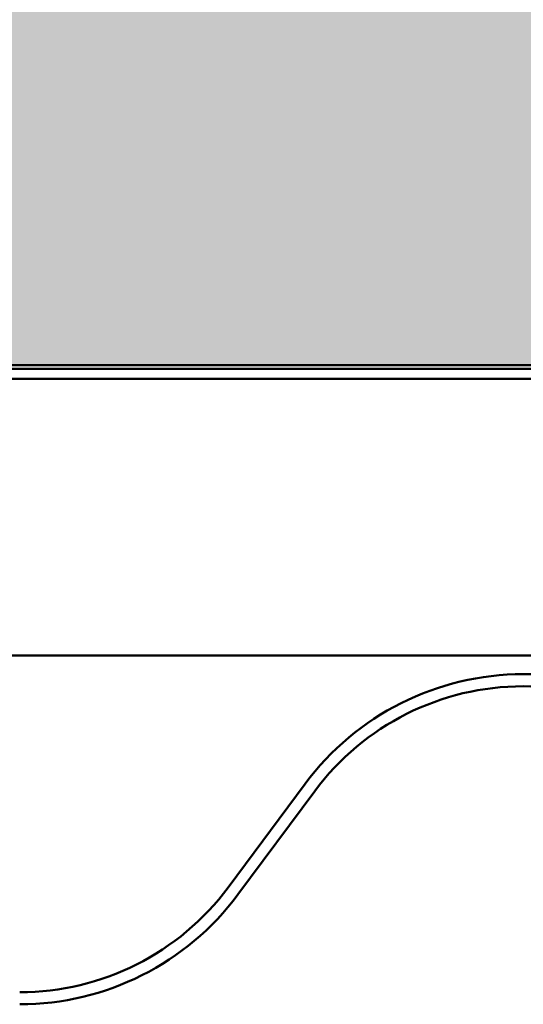
# Model space of a CAD drawing. Units: inches. Extents: x 0.6 to 33.4, y 0.6 to 21.4.
# Drawn here: x 29 to 29.3, y 7 to 7.5 of the extents above; entities that cross this region are included whole.
import ezdxf

# ---------------------------------------------------------------- set-up
doc = ezdxf.new("R2010")
doc.units = ezdxf.units.IN
doc.header["$LTSCALE"] = 2
doc.header["$MEASUREMENT"] = 0
doc.layers.add('Hatch (ANSI)', color=7, linetype='Continuous', lineweight=18)
doc.layers.add('Visible (ANSI)', color=7, linetype='Continuous', lineweight=50)

msp = doc.modelspace()

# ---------------------------------------------------------------- hatches: boundary and pattern name
at = {"layer": 'Hatch (ANSI)', "true_color": 0x0080ff}
h = msp.add_hatch(dxfattribs=at)
h.set_pattern_fill('INSUL', color=150, scale=0.5, angle=90, style=0)
h.set_pattern_definition([(90, (0, 0), (-0.1875, 1.148106374200644e-17), []), (90, (-0.0625, 3.827021247335479e-18), (-0.1875, 1.148106374200644e-17), [0.0625, -0.0625]), (90, (-0.125, 7.654042494670958e-18), (-0.1875, 1.148106374200644e-17), [0.0625, -0.0625])])
h.paths.add_polyline_path([(30.62684217018494, 7.323074646605232), (18.62684217018494, 7.323074646605232), (18.62684217018494, 7.723074646605232), (30.62684217018493, 7.723074646605232)])

# ---------------------------------------------------------------- linework, layer by layer
at = {"layer": 'Visible (ANSI)', "color": 150, "true_color": 0x0080ff}
msp.add_line((30.62684217018494, 7.323074646605232), (18.62684217018494, 7.323074646605232), dxfattribs=at)
at = {"layer": 'Visible (ANSI)', "color": 96, "true_color": 0x008000}
for p, q in [((18.62684217018494, 7.321074646605229), (30.62684217018494, 7.321074646605229)), ((18.62684217018494, 7.31587464660523), (30.62684217018494, 7.31587464660523)), ((18.62684217018494, 7.16923464660523), (30.62684217018494, 7.16923464660523))]:
    msp.add_line(p, q, dxfattribs=at)
at = {"layer": 'Visible (ANSI)', "color": 5, "true_color": 0x0000ff}
for p, q in [((29.17664567179744, 7.101156228459721), (29.13594291222069, 7.046292257013632)), ((29.18178562324985, 7.097342975377791), (29.14108286367311, 7.042479003931702))]:
    msp.add_line(p, q, dxfattribs=at)
for centre, radius, start, end in [((29.29221426773528, 7.015417616195712), 0.1438999999999992, 36.57116678811661, 143.4288332118851), ((29.29221426773528, 7.015417616195711), 0.1374999999999995, 36.57116678811577, 143.4288332118843), ((29.02551426773527, 7.128217616195712), 0.1374999999999995, 270.0000000000023, 323.4288332118842), ((29.02551426773527, 7.128217616195711), 0.1438999999999992, 269.9999999999977, 323.4288332118829)]:
    msp.add_arc(centre, radius, start, end, dxfattribs=at)

doc.saveas('drawing.dxf')
